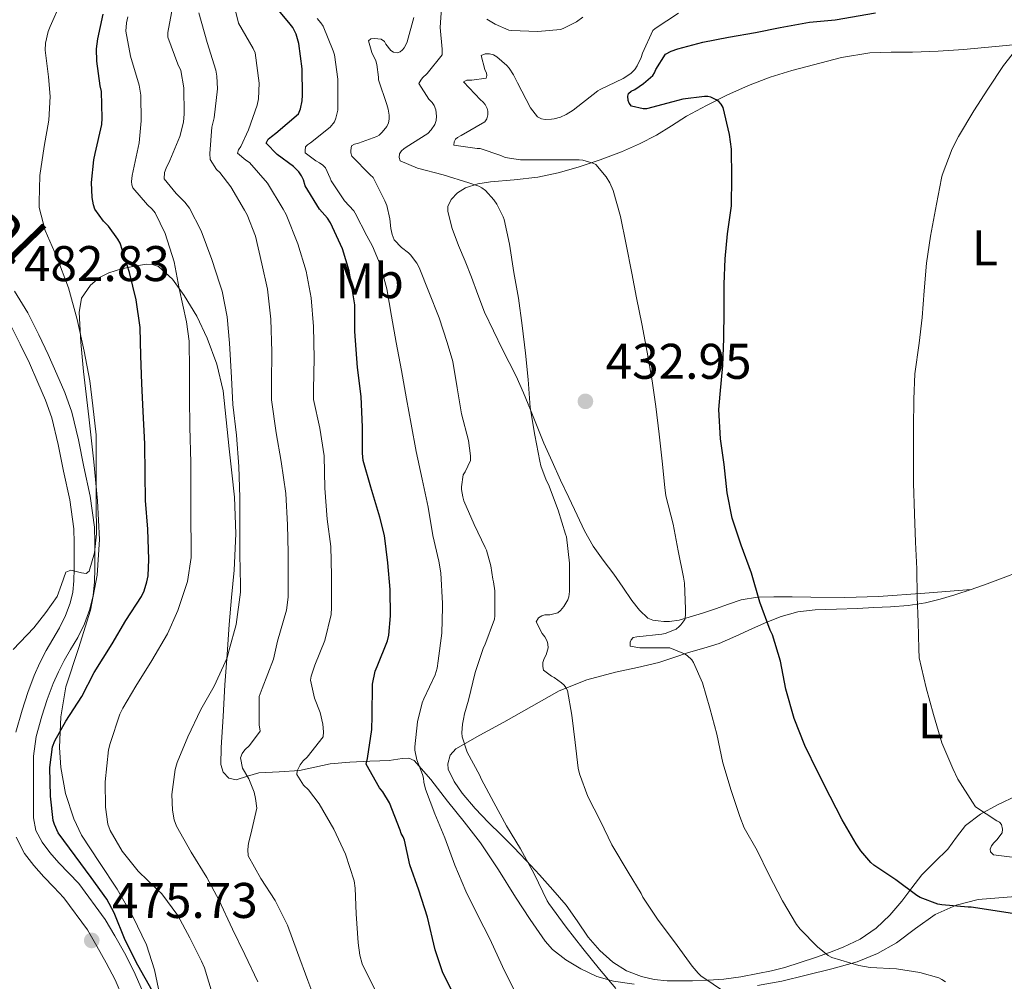
# Model space of a CAD drawing. Units: metres. Extents: x 559872 to 566759, y 4705557 to 4710245.
# Drawn here: x 561929 to 562126, y 4706624 to 4706816 of the extents above; entities that cross this region are included whole.
import ezdxf
from ezdxf.enums import TextEntityAlignment as Align

# ---------------------------------------------------------------- set-up
doc = ezdxf.new("R2010")
doc.units = ezdxf.units.M
doc.header["$MEASUREMENT"] = 0
doc.linetypes.add('DGN Style 3', pattern=[120.21534, 85.8681, -34.34724])
for name, color, linetype, lineweight in [('Nivel 21', 7, 'Continuous', 0), ('Nivel 35', 7, 'Continuous', 0), ('Nivel 36', 7, 'Continuous', 0), ('Nivel 37', 7, 'Continuous', 0), ('Nivel 4', 7, 'Continuous', 0), ('Nivel 41', 7, 'Continuous', 0), ('Nivel 44', 7, 'Continuous', 0), ('Nivel 5', 7, 'Continuous', 0), ('Nivel 57', 7, 'Continuous', 0), ('Nivel 7', 7, 'Continuous', 0)]:
    doc.layers.add(name, color=color, linetype=linetype, lineweight=lineweight)
doc.styles.add('Style-Arial', font='txt')
doc.styles.add('Style-Arial Narrow', font='txt')
doc.styles.add('Style-Helvetica-Narrow-Oblique', font='txt')

# ---------------------------------------------------------------- blocks, each defined once
blk = doc.blocks.new('5PATER')
at = {"layer": 'Nivel 7', "linetype": 'Continuous', "lineweight": 0}
h = blk.add_hatch(color=51, dxfattribs=at)
edge = h.paths.add_edge_path()
edge.add_ellipse((0, 0), major_axis=(-1.1, -1.11), ratio=0.999422, start_angle=0, end_angle=360)

msp = doc.modelspace()

# ---------------------------------------------------------------- linework, layer by layer
at = {"layer": 'Nivel 21', "color": 7, "linetype": 'DGN Style 3', "lineweight": 0}
for points in [[(561936.03, 4706683.51, 477.57), (561937.09, 4706685.85, 477.75), (561938.23, 4706688.13, 477.89), (561939.49, 4706690.27, 478.16), (561940.92, 4706692.68, 478.44), (561942.25, 4706695.44, 478.66), (561943.34, 4706698.33, 478.88), (561944.02, 4706701.07, 479.52), (561944.28, 4706703.85, 480.15), (561944.3, 4706706.44, 480.33), (561944.3, 4706708.85, 480.45), (561944.3, 4706711.67, 480.55), (561944.23, 4706714.73, 480.64), (561943.37, 4706720.91, 480.86), (561942.12, 4706726.79, 481.08), (561941.06, 4706732.18, 481.35), (561939.7, 4706737.75, 481.68), (561938.31, 4706741.66, 481.95), (561936.74, 4706745.31, 482.21), (561934.99, 4706749.23, 482.4), (561933.15, 4706753.15, 482.5), (561930.91, 4706757.56, 482.53), (561928.25, 4706761.93, 482.56)], [(561953.78, 4706622.22, 475.7), (561952.12, 4706626.02, 475.71), (561950.25, 4706629.68, 475.7), (561948.3, 4706633.05, 475.67), (561946.4, 4706636.34, 475.64), (561941.14, 4706643.52, 475.28), (561939.12, 4706645.62, 475.26), (561937.16, 4706647.67, 475.24), (561935.32, 4706649.73, 475.24), (561933.78, 4706651.76, 475.28), (561932.54, 4706654.13, 475.38), (561932.07, 4706656.63, 475.46), (561932.05, 4706659.79, 475.47), (561932.04, 4706663.31, 475.46), (561932.04, 4706666.28, 475.42), (561932.04, 4706668.97, 475.54), (561932.59, 4706672.93, 476.1), (561933.76, 4706677, 476.68), (561934.82, 4706680.31, 477.13), (561936.03, 4706683.51, 477.57)]]:
    msp.add_polyline3d(points, dxfattribs=at)
at = {"layer": 'Nivel 21', "color": 7, "linetype": 'Continuous', "lineweight": 0}
for points in [[(561927.3, 4706755.55, 482.53), (561929.44, 4706751.33, 482.5), (561931.24, 4706747.51, 482.4), (561932.96, 4706743.65, 482.21), (561934.46, 4706740.15, 481.95), (561935.74, 4706736.57, 481.68), (561937.03, 4706731.29, 481.35), (561938.08, 4706725.96, 481.08), (561939.3, 4706720.2, 480.86), (561940.11, 4706714.39, 480.64), (561940.18, 4706711.62, 480.55), (561940.18, 4706708.85, 480.45), (561940.18, 4706706.45, 480.33), (561940.16, 4706704.05, 480.15), (561939.94, 4706701.77, 479.52), (561939.39, 4706699.56, 478.88), (561938.46, 4706697.07, 478.66), (561937.28, 4706694.63, 478.44), (561935.93, 4706692.36, 478.16), (561934.61, 4706690.1, 477.89), (561933.36, 4706687.63, 477.75), (561932.22, 4706685.09, 477.57), (561930.92, 4706681.68, 477.13), (561929.81, 4706678.2, 476.68), (561928.54, 4706673.78, 476.1)], [(561928.6, 4706652.76, 475.38), (561930.29, 4706649.54, 475.28), (561932.13, 4706647.11, 475.24), (561934.12, 4706644.87, 475.24), (561936.14, 4706642.77, 475.26), (561938.16, 4706640.66, 475.28), (561942.83, 4706634.28, 475.64), (561944.72, 4706630.99, 475.67), (561946.62, 4706627.7, 475.7), (561948.39, 4706624.25, 475.71), (561949.95, 4706620.68, 475.7), (561951.23, 4706617.22, 475.69), (561952.25, 4706613.67, 475.76), (561953.14, 4706609.74, 475.99), (561953.64, 4706605.77, 476.24)]]:
    msp.add_polyline3d(points, dxfattribs=at)
at = {"layer": 'Nivel 35', "color": 92, "linetype": 'DGN Style 3', "lineweight": 0}
for points in [[(561957.34, 4706621.21, 472.93), (561956.25, 4706626.29, 472.78), (561954.64, 4706631.25, 472.66), (561951.9, 4706636.96, 472.56), (561948.78, 4706642.42, 472.48), (561945.23, 4706647.74, 472.44), (561941.69, 4706653.17, 472.53), (561940.12, 4706656.43, 472.68), (561938.46, 4706661.5, 473.01), (561937.55, 4706666.69, 473.33), (561937.29, 4706670.73, 473.48), (561937.56, 4706676.84, 473.63), (561938.56, 4706682.85, 473.97), (561941.05, 4706690.5, 475.02), (561943.47, 4706698.18, 476.21), (561944.79, 4706705.18, 477.13), (561945.25, 4706712.25, 477.96), (561944.83, 4706720.03, 478.52), (561944.13, 4706727.8, 478.8), (561943.11, 4706736.82, 479), (561942.08, 4706745.85, 479.12), (561941.53, 4706751.73, 479.33), (561941.17, 4706757.62, 478.93), (561941.66, 4706760.53, 478.2), (561943.44, 4706763.14, 477.35), (561945.29, 4706764.61, 476.76), (561947.14, 4706765.54, 476.12), (561949.68, 4706766.39, 474.42), (561952.24, 4706766.93, 472.34), (561954.62, 4706767.31, 470.69), (561955.86, 4706767.25, 469.99), (561957.02, 4706766.82, 469.56), (561959.84, 4706764.31, 468.92), (561962.18, 4706761.06, 468.31), (561964.7, 4706756.88, 467.47), (561966.78, 4706752.49, 466.69), (561968.73, 4706747.3, 466.2), (561969.95, 4706741.96, 465.91), (561970.58, 4706736.19, 465.54), (561971.2, 4706730.42, 465.2), (561971.71, 4706725.58, 465.27), (561972.21, 4706720.73, 465.36), (561972.5, 4706713.43, 464.7), (561972.16, 4706706.13, 464.02), (561971.66, 4706700.72, 463.79), (561971.17, 4706695.3, 463.65), (561970.75, 4706689.27, 463.69), (561970.33, 4706683.22, 463.75), (561969.94, 4706676.94, 463.42), (561969.58, 4706670.68, 462.48), (561969.52, 4706667.29, 461.62), (561969.97, 4706665.77, 461.14), (561971.09, 4706664.61, 460.72), (561972.58, 4706664.27, 460.39), (561974.85, 4706664.97, 459.94), (561977.12, 4706665.67, 459.44), (561981.18, 4706665.85, 458.38), (561985.2, 4706666.13, 456.98), (561988.32, 4706666.81, 455.62), (561991.37, 4706667.45, 454.26), (561995.31, 4706667.8, 452.56), (561999.25, 4706668.01, 450.85), (562001.27, 4706668.07, 449.07), (562003.17, 4706668.12, 447.14), (562005.74, 4706668.52, 445.97), (562007.06, 4706668.56, 445.58), (562008.11, 4706668.12, 445.36), (562011.48, 4706664.3, 445.13), (562014.78, 4706659.99, 444.88), (562018.16, 4706655.84, 444.36), (562021.42, 4706651.65, 443.86), (562024.96, 4706646.29, 443.7), (562028.4, 4706640.79, 443.52), (562031.33, 4706636.36, 442.56), (562034.33, 4706632.04, 441.54), (562035.79, 4706630.37, 441.38), (562038.46, 4706628.27, 441.28), (562041.45, 4706626.47, 441.03), (562044.63, 4706624.94, 440.55), (562047.95, 4706623.99, 439.96), (562052.1, 4706623.42, 439.14)], [(562076.75, 4706623.13, 433.92), (562081.62, 4706624, 432.83), (562086.48, 4706625.21, 431.78), (562091.58, 4706626.47, 430.98), (562096.68, 4706627.89, 430.26), (562100.74, 4706629.57, 429.12), (562104.54, 4706631.7, 428.02), (562108.35, 4706634.52, 427.61), (562112.22, 4706637.36, 427.2), (562116.42, 4706639.21, 426.42)], [(562116.42, 4706639.21, 426.42), (562120.86, 4706640.36, 425.65), (562128.33, 4706640.94, 424.59)]]:
    msp.add_polyline3d(points, dxfattribs=at)
at = {"layer": 'Nivel 36', "color": 92, "linetype": 'Continuous', "lineweight": 0}
for points in [[(562119.44, 4706702.27, 418.13), (562110.17, 4706701.57, 420.21), (562100.91, 4706700.87, 422.29), (562094.17, 4706700.7, 423.01), (562087.39, 4706700.77, 423.57), (562083.66, 4706700.79, 424.34), (562079.98, 4706700.82, 425.27), (562076.73, 4706700.77, 426.41), (562073.49, 4706700.23, 427.36), (562070.94, 4706699.36, 427.55), (562068.38, 4706698.45, 427.65), (562065.74, 4706697.58, 427.84), (562063.1, 4706696.73, 428.18), (562061.12, 4706696.18, 428.86), (562059.18, 4706695.88, 429.81), (562058.03, 4706695.9, 430.41), (562056.9, 4706696.04, 431.03), (562055.81, 4706696.16, 431.94), (562054.82, 4706696.58, 432.6), (562053.15, 4706698.19, 432.62), (562051.65, 4706700.12, 432.55), (562049.82, 4706702.75, 432.59), (562048.02, 4706705.38, 432.63), (562045.93, 4706708.15, 432.67), (562043.9, 4706710.97, 432.71), (562042.19, 4706713.99, 433.01), (562040.69, 4706717.13, 433.4), (562039.04, 4706720.65, 433.52), (562037.41, 4706724.17, 433.68), (562035.71, 4706727.86, 434.07), (562034.05, 4706731.56, 434.5), (562032.71, 4706734.87, 434.91), (562031.41, 4706738.21, 435.32), (562030, 4706741.59, 435.57), (562028.5, 4706744.93, 435.8), (562027.15, 4706747.62, 436.22), (562025.78, 4706750.28, 436.6), (562023.96, 4706753.97, 436.78), (562022.22, 4706757.73, 436.84), (562020.88, 4706761.23, 436.83), (562019.6, 4706764.74, 436.82), (562018.3, 4706767.89, 436.83), (562016.98, 4706771.03, 436.84), (562015.74, 4706774.41, 436.78), (562014.85, 4706777.83, 436.6), (562014.86, 4706778.83, 436.5), (562015.54, 4706780.26, 436.3), (562016.77, 4706781.54, 436.04), (562018.39, 4706782.59, 435.7), (562020.87, 4706783.39, 435.19), (562023.42, 4706783.78, 434.66), (562028.15, 4706784.15, 433.64), (562032.86, 4706784.66, 432.66), (562036.89, 4706785.56, 431.99), (562040.88, 4706786.68, 431.36), (562045.29, 4706788.15, 430.61), (562049.58, 4706789.78, 429.78), (562053.14, 4706791.34, 428.76), (562056.58, 4706793.11, 427.64), (562059.56, 4706794.98, 426.78), (562062.54, 4706796.87, 425.99), (562066.53, 4706799.04, 425.12), (562070.64, 4706801.09, 424.55), (562074.92, 4706803.01, 424.23), (562079.3, 4706804.68, 423.92), (562083.6, 4706806, 423.56), (562087.95, 4706807.16, 423.2), (562093.54, 4706808.61, 423.03), (562099.17, 4706809.57, 422.85), (562103.44, 4706809.67, 422.21), (562107.73, 4706809.68, 421.57), (562112.83, 4706809.89, 421.18), (562117.94, 4706810.18, 420.84), (562124.29, 4706810.78, 420.45), (562130.64, 4706811.38, 420.07)], [(562128.61, 4706661.14, 417.65), (562124.72, 4706659.24, 418.68), (562121.34, 4706657.41, 419.82), (562118.33, 4706655.14, 421), (562116.54, 4706652.78, 421.94), (562114.81, 4706650.37, 422.88), (562112.18, 4706647.86, 423.91), (562109.58, 4706645.28, 424.77), (562107.58, 4706642.67, 425.43), (562105.6, 4706640.02, 426.04), (562103.17, 4706637.22, 426.68), (562100.44, 4706634.63, 427.32), (562097.26, 4706632.41, 428.24), (562093.88, 4706630.79, 429.12), (562091.14, 4706629.76, 429.82), (562088.32, 4706628.76, 430.52), (562085.28, 4706627.73, 431.24), (562082.2, 4706626.74, 431.94), (562079.54, 4706626.07, 432.51), (562076.84, 4706625.54, 433.06), (562073.43, 4706624.9, 433.74), (562070.01, 4706624.42, 434.39), (562066.9, 4706624.21, 434.97), (562063.77, 4706624.1, 435.52), (562061.24, 4706624.06, 435.93), (562058.7, 4706624.09, 436.32), (562056.12, 4706624.36, 436.68), (562053.55, 4706624.97, 437.03), (562050.58, 4706626.09, 437.42), (562047.87, 4706627.8, 437.77), (562045.21, 4706630.17, 438.14), (562042.91, 4706632.84, 438.47), (562040.74, 4706636.07, 438.81), (562038.49, 4706639.22, 439.12), (562035.85, 4706642.27, 439.44), (562033.17, 4706645.27, 439.74), (562030.6, 4706648.06, 440.03), (562028.01, 4706650.82, 440.32), (562025.51, 4706653.27, 440.59), (562022.97, 4706655.69, 440.83), (562020.3, 4706658.53, 441.01), (562017.74, 4706661.56, 441.08), (562016.1, 4706663.92, 441.02), (562014.96, 4706666.39, 440.86), (562014.84, 4706667.46, 440.77), (562015.33, 4706669.18, 440.58), (562016.48, 4706670.45, 440.34), (562021.25, 4706673.16, 439.3), (562026.03, 4706675.8, 438.12), (562031.57, 4706678.93, 436.7), (562037.12, 4706682.04, 435.31), (562042.64, 4706684.26, 434.09), (562048.4, 4706685.78, 432.87), (562052.77, 4706686.7, 431.96), (562057.05, 4706687.69, 431.07), (562060.03, 4706688.68, 430.44), (562062.96, 4706689.69, 429.83), (562066.03, 4706690.55, 429.21), (562069.1, 4706691.51, 428.58), (562072.43, 4706692.94, 427.88), (562075.76, 4706694.47, 427.28), (562078.6, 4706695.73, 426.29), (562081.47, 4706696.92, 425.32), (562084.82, 4706697.85, 424.4), (562088.3, 4706698.23, 423.59), (562092.52, 4706698.37, 422.81), (562096.72, 4706698.52, 422.02), (562100.02, 4706698.66, 421.27), (562103.33, 4706698.82, 420.52), (562106.83, 4706699.1, 419.7), (562110.34, 4706699.64, 419.01), (562113.27, 4706700.33, 418.7), (562116.18, 4706701.2, 418.48), (562119.44, 4706702.27, 418.13), (562122.67, 4706703.4, 417.78), (562125.81, 4706704.61, 417.73), (562128.94, 4706705.83, 417.73)]]:
    msp.add_polyline3d(points, dxfattribs=at)
at = {"layer": 'Nivel 4', "color": 30, "linetype": 'Continuous', "lineweight": 30, "flags": 128}
for points, elevation in [([(562016.43, 4706620.61), (562013.79, 4706625.89), (562012.33, 4706630.29), (562010.83, 4706636.82), (562009.07, 4706642.17), (562007.29, 4706647.25), (562006.22, 4706652.18), (562005.97, 4706652.85), (562005.57, 4706653.54), (562005.33, 4706654.17), (562003.21, 4706659.64), (562001.89, 4706661.86), (562001.21, 4706662.63), (561998.54, 4706667.35), (561998.81, 4706668.53), (561999.69, 4706674.34), (561999.74, 4706676.95), (561999.79, 4706683.35), (562000.35, 4706685.94), (562000.77, 4706686.9), (562002.81, 4706692.04), (562003.07, 4706693.14), (562003.41, 4706697.01), (562003.33, 4706702.29), (562002.86, 4706707.61), (562002.22, 4706713.06), (562001.31, 4706716.77), (561999.5, 4706722.77), (561997.94, 4706728.05), (561997.81, 4706729.51), (561997.81, 4706734.76), (561997.55, 4706740.85), (561996.83, 4706746.65), (561996.3, 4706753.86), (561996.26, 4706759.19), (561995.17, 4706765.94), (561993.81, 4706770.36), (561991.39, 4706775.59), (561990.83, 4706776.47), (561989.23, 4706778.29), (561986.35, 4706782.98), (561986.03, 4706784.17), (561985.65, 4706784.98), (561985.06, 4706785.75), (561984, 4706786.81), (561980.74, 4706789.22), (561978.58, 4706791.49), (561978.99, 4706792.28), (561979.62, 4706792.85), (561980.5, 4706793.48), (561985.04, 4706797.37), (561985.42, 4706798.34), (561985.76, 4706799.96), (561985.84, 4706801.11), (561985.78, 4706806.36), (561985.09, 4706811.41), (561984.59, 4706813.25), (561983.9, 4706814.57), (561983.33, 4706815.3), (561980.08, 4706819.22)], 450), ([(561955.84, 4706622.02), (561952.92, 4706627.21), (561950.38, 4706632.23), (561948.22, 4706637.7), (561946.73, 4706640.42), (561943.61, 4706644.73), (561940.43, 4706649.09), (561937.01, 4706653.67), (561936.24, 4706655.3), (561936.03, 4706656.13), (561935.47, 4706661), (561935.36, 4706666.74), (561935.85, 4706670.84), (561936.32, 4706672.02), (561938.51, 4706675.96), (561941.73, 4706680.93), (561944.22, 4706685.7), (561947.79, 4706691.4), (561950.53, 4706696.1), (561953.65, 4706700.92), (561954.16, 4706702.02), (561954.74, 4706703.81), (561954.96, 4706705), (561955.12, 4706708.25), (561954.91, 4706714.37), (561954.43, 4706720.1), (561954.37, 4706725.43), (561954.29, 4706731.37), (561954, 4706737.86), (561953.7, 4706743.48), (561953.52, 4706749), (561953.36, 4706754.65), (561952.59, 4706760.18), (561951.25, 4706765.67), (561949.36, 4706771.48), (561948.91, 4706772.33), (561947.06, 4706774.93), (561946.08, 4706775.91), (561944.35, 4706778.31), (561944.06, 4706779.14), (561943.79, 4706780.66), (561943.68, 4706783.64), (561944.1, 4706788.18), (561944.42, 4706789.41), (561945.7, 4706795.21), (561945.81, 4706796.49), (561945.66, 4706801.83), (561945.39, 4706802.92), (561944.7, 4706807.89), (561944.67, 4706810.37), (561944.9, 4706812.37), (561946, 4706817.25)], 475), ([(562075.52, 4706705.54), (562073.47, 4706711.16), (562071.69, 4706716.55), (562070.67, 4706721.62), (562070.09, 4706727.25), (562069.32, 4706732.4), (562069.05, 4706738.28), (562069.31, 4706741.33), (562069.8, 4706747.03), (562070.04, 4706752.48), (562070.09, 4706757.96), (562070.11, 4706763.28), (562070.3, 4706768.34), (562070.76, 4706773.36), (562071.52, 4706778.95), (562071.61, 4706784.69), (562071.55, 4706790.28), (562071.15, 4706793.24), (562069.89, 4706798.61), (562069.5, 4706799.28), (562069.01, 4706799.8), (562068.51, 4706800.15), (562067.41, 4706800.68), (562066.85, 4706800.82), (562066.13, 4706800.82), (562061.84, 4706800.26), (562059.85, 4706799.73), (562054.59, 4706798.36), (562053.89, 4706798.36), (562051.6, 4706798.85), (562051.12, 4706799.48), (562050.91, 4706800.02), (562050.85, 4706800.88), (562050.97, 4706801.41), (562051.47, 4706801.88), (562052.22, 4706802.24), (562053.97, 4706803.4), (562055.82, 4706805.04), (562056.17, 4706805.57), (562056.43, 4706806.2), (562058.38, 4706809.3), (562059.49, 4706809.84), (562060.85, 4706810.31), (562065.81, 4706811.68), (562070.97, 4706812.66), (562076.35, 4706813.57), (562081.29, 4706814.58), (562087.12, 4706815.67), (562092.27, 4706816.15), (562100.3, 4706817.55)], 425), ([(562130.23, 4706637.14), (562125.11, 4706637.91), (562119.42, 4706638.82), (562118.84, 4706638.83), (562113.58, 4706639.25), (562112.79, 4706639.43), (562109.26, 4706640.74), (562108.59, 4706641.15), (562104.41, 4706644.26), (562100, 4706647.2), (562099.42, 4706647.7), (562097.39, 4706650.04), (562096.46, 4706651.43), (562093.66, 4706656.26), (562091.26, 4706660.93), (562088.78, 4706665.78), (562086.19, 4706671.11), (562084.08, 4706676.52), (562082.43, 4706682.37), (562081.36, 4706687.99), (562079.76, 4706693.22), (562079.31, 4706694.13), (562077.2, 4706699.78), (562075.52, 4706705.54)], 425)]:
    msp.add_lwpolyline(points, dxfattribs=dict(at, elevation=elevation))
at = {"layer": 'Nivel 5', "color": 30, "linetype": 'Continuous', "lineweight": 0, "flags": 128}
for points, elevation in [([(561973.06, 4706790.17), (561973.47, 4706790.82), (561975.04, 4706794.18), (561976.74, 4706799.06), (561977.01, 4706800.37), (561977.18, 4706803.48), (561976.38, 4706809.53), (561975.95, 4706810.39), (561973.06, 4706815.49), (561971.62, 4706821.25)], 455), ([(561944.62, 4706719.58), (561944.61, 4706725.78), (561944.61, 4706729.02), (561944.61, 4706732.26), (561944.61, 4706733.22), (561943.94, 4706739.01), (561943.31, 4706744.02), (561942.19, 4706749.89), (561940.83, 4706756.25), (561939.09, 4706762.57), (561936.74, 4706768.71), (561934.38, 4706774.02), (561933.2, 4706778.65), (561933.18, 4706779.67), (561933.33, 4706785.05), (561934.18, 4706790.81), (561935.15, 4706796.09), (561935.41, 4706800.81), (561935.1, 4706804.74), (561934.42, 4706810.04), (561934.45, 4706811.48), (561934.99, 4706813.81), (561935.41, 4706814.79), (561937.62, 4706819.7)], 480), ([(561973.3, 4706720.65), (561973.09, 4706726.87), (561972.61, 4706733.13), (561971.92, 4706739.29), (561971.66, 4706744.68), (561971.22, 4706751.51), (561970.74, 4706756.77), (561969.76, 4706761.93), (561969.3, 4706763.29), (561967.74, 4706768.26), (561965.55, 4706773.94), (561963.26, 4706778.49), (561962.32, 4706779.7), (561960.56, 4706781.4), (561958.19, 4706784.39), (561958.27, 4706785.61), (561958.58, 4706786.5), (561959.31, 4706787.99), (561961.33, 4706792.84), (561962.06, 4706795.67), (561962.21, 4706797.37), (561962.14, 4706802.55), (561961.52, 4706806.01), (561960.91, 4706807.27), (561958.91, 4706812.69), (561958.91, 4706813.57), (561959.84, 4706818.63)], 465), ([(562038.46, 4706682.73), (562038.09, 4706683.17), (562037.6, 4706683.64), (562036.14, 4706684.68), (562035.61, 4706684.95), (562033.98, 4706686.15), (562033.84, 4706686.87), (562033.84, 4706687.69), (562034.09, 4706688.53), (562034.51, 4706689.22), (562034.91, 4706690.63), (562034.84, 4706691.38), (562034.7, 4706691.94), (562034.22, 4706692.82), (562033.72, 4706693.49), (562032.52, 4706695.85), (562032.96, 4706696.6), (562033.64, 4706697.05), (562034.25, 4706697.21), (562035.23, 4706697.22), (562036.86, 4706697.61), (562037.39, 4706698.1), (562038.04, 4706698.9), (562038.84, 4706700.23), (562039.07, 4706700.84), (562039.16, 4706701.92), (562039.16, 4706707.54), (562038.6, 4706712.79), (562038.41, 4706713.32), (562036.91, 4706718.17), (562034.99, 4706723.29), (562034.52, 4706724.13), (562033.48, 4706726.97), (562033.26, 4706727.93), (562032.25, 4706733.14), (562031.31, 4706738.63), (562030.89, 4706744.26), (562030.38, 4706749.54), (562029.74, 4706755.05), (562028.99, 4706760.53), (562028.03, 4706765.65), (562027.16, 4706771.27), (562026.12, 4706776.26), (562025.95, 4706776.76), (562024.67, 4706779.3), (562024.06, 4706780.18), (562022.41, 4706782.01), (562021.68, 4706782.55), (562021.04, 4706782.87), (562019.07, 4706783.56), (562013.95, 4706785.17), (562008.83, 4706786.47), (562005.34, 4706787.97), (562005.13, 4706788.65), (562005.23, 4706789.35), (562005.61, 4706789.97), (562006.09, 4706790.37), (562006.56, 4706790.66), (562010.89, 4706793.43), (562011.52, 4706794.12), (562012.24, 4706795.19), (562012.53, 4706796.01), (562012.57, 4706796.9), (562012.46, 4706798.18), (562012.14, 4706799), (562011.73, 4706799.59), (562011.09, 4706800.29), (562009.1, 4706803.38), (562009.47, 4706804.1), (562009.82, 4706804.52), (562010.77, 4706805.38), (562013.73, 4706809.14), (562013.76, 4706810.25), (562013.34, 4706814.61), (562013.57, 4706818.52)], 435), ([(561949.31, 4706677.4), (561949.93, 4706678.55), (561952.53, 4706683), (561955.73, 4706688.13), (561958.83, 4706693.41), (561960.94, 4706698.07), (561962.82, 4706703.91), (561963.6, 4706708.65), (561963.58, 4706710.87), (561963.54, 4706716.42), (561963.54, 4706721.81), (561963.54, 4706727.69), (561963.33, 4706734.74), (561963.25, 4706740.57), (561963.25, 4706746.17), (561963.2, 4706751.94), (561962.66, 4706755.75), (561961.18, 4706762.44), (561960.18, 4706767.8), (561958.4, 4706773.43), (561956.4, 4706777.59), (561955.81, 4706778.31), (561954.82, 4706779.19), (561951.92, 4706782.55), (561951.7, 4706783.16), (561951.66, 4706783.83), (561951.82, 4706785.03), (561953.22, 4706791.56), (561953.58, 4706795.94), (561953.52, 4706801.11), (561953.22, 4706803.06), (561951.47, 4706808.9), (561950.5, 4706813.85), (561950.64, 4706815.56), (561950.9, 4706816.76)], 470), ([(561976.14, 4706661.81), (561975.09, 4706664.44), (561973.84, 4706666.55), (561973.41, 4706668.65), (561973.74, 4706669.49), (561974.27, 4706670.25), (561975.25, 4706671.13), (561977.34, 4706673.97), (561977.15, 4706675.21), (561977.15, 4706680.89), (561977.76, 4706682.5), (561980, 4706688.39), (561980.85, 4706691.96), (561982.61, 4706698.18), (561982.93, 4706700.76), (561982.93, 4706702.73), (561982.93, 4706709.69), (561982.8, 4706715.24), (561982.51, 4706721.46), (561981.57, 4706727.88), (561980.58, 4706733.59), (561979.6, 4706740.21), (561979.6, 4706741.57), (561979.65, 4706743.65), (561979.7, 4706749.78), (561979.5, 4706756.34), (561978.8, 4706762.31), (561977.73, 4706767.38), (561976.43, 4706772.92), (561974.74, 4706777.19), (561974.21, 4706778.1), (561971.49, 4706782.74), (561969.3, 4706785.61), (561968.67, 4706786.23), (561967.36, 4706788.2), (561967.31, 4706789.41), (561967.74, 4706794.66), (561968.18, 4706796.55), (561968.85, 4706802.33), (561968.72, 4706804.9), (561968.51, 4706806.07), (561966.75, 4706811.61), (561965.12, 4706817.53)], 460), ([(562028.49, 4706621.4), (562025.82, 4706626.97), (562023.24, 4706632.45), (562020.83, 4706637.14), (562018.47, 4706641.97), (562016.28, 4706647.17), (562014.25, 4706652.63), (562012.3, 4706657.45), (562010.4, 4706662.41), (562010.06, 4706663.81), (562009.98, 4706664.57), (562009.8, 4706665.3), (562008.67, 4706668.28), (562008.28, 4706670.15), (562008.28, 4706670.85), (562008.83, 4706675.86), (562009.76, 4706679.65), (562010.08, 4706680.47), (562012.32, 4706685.22), (562012.73, 4706686.55), (562012.96, 4706688.05), (562013.68, 4706693.54), (562013.82, 4706698.74), (562013.82, 4706699.48), (562013.48, 4706705.64), (562013.05, 4706707.93), (562011.88, 4706713.05), (562010.96, 4706718.74), (562009.76, 4706724.36), (562008.57, 4706729.85), (562007.53, 4706735.33), (562006.6, 4706740.39), (562005.6, 4706746.04), (562004.57, 4706751.64), (562003.64, 4706756.9), (562002.65, 4706762.39), (562001.34, 4706767.22), (561999.82, 4706770.92), (561998.67, 4706772.97), (561996.36, 4706777.51), (561996.06, 4706777.94), (561994.24, 4706779.96), (561991.55, 4706783.93), (561991.37, 4706784.5), (561990.43, 4706786.53), (561989.87, 4706787.09), (561989.2, 4706787.57), (561988.48, 4706787.96), (561986.35, 4706789.53), (561986.33, 4706790.05), (561986.44, 4706790.74), (561986.84, 4706791.17), (561987.42, 4706791.56), (561991.34, 4706794.69), (561992.24, 4706795.73), (561992.51, 4706796.45), (561992.86, 4706798.05), (561992.88, 4706798.93), (561992.88, 4706804.26), (561992.19, 4706809.17), (561991.93, 4706809.97), (561989.98, 4706814.87), (561989.5, 4706815.56), (561988.75, 4706816.37)], 445), ([(562048.44, 4706622.55), (562045.18, 4706626.39), (562041.85, 4706630.52), (562038.49, 4706634.82), (562035.05, 4706639.51), (562034.73, 4706640.09), (562032.12, 4706645.45), (562029.4, 4706650.47), (562026.59, 4706655.09), (562024.06, 4706659.72), (562021.5, 4706664.42), (562021.24, 4706665.09), (562018.76, 4706669.8), (562017.72, 4706672.84), (562017.68, 4706673.62), (562017.79, 4706675.4), (562017.98, 4706676.39), (562018.17, 4706677.46), (562019.02, 4706680.18), (562020.35, 4706685.72), (562022, 4706690.68), (562022.24, 4706691.13), (562024.17, 4706696.37), (562024.24, 4706697), (562024.28, 4706702.04), (562024.01, 4706703.81), (562023.87, 4706704.33), (562023.48, 4706707.01), (562022.6, 4706710.12), (562022.36, 4706710.68), (562020.16, 4706715.25), (562018.08, 4706720.04), (562017.85, 4706720.82), (562017.63, 4706722.25), (562017.61, 4706722.79), (562017.95, 4706725.19), (562018.36, 4706725.8), (562019.37, 4706728.1), (562019.37, 4706729.03), (562018.97, 4706732.04), (562017.63, 4706737.38), (562016.73, 4706742.57), (562015.87, 4706747.88), (562014.72, 4706751.67), (562013.15, 4706756.57), (562011.04, 4706761.8), (562009.16, 4706766.66), (562008.7, 4706767.48), (562007.4, 4706769.16), (562007.02, 4706769.54), (562005.63, 4706770.61), (562004.12, 4706772.17), (562003.72, 4706773.24), (562003.47, 4706774.45), (562003.31, 4706776.34), (562002.65, 4706779.05), (562002.27, 4706779.94), (561999.92, 4706784.6), (561999.37, 4706785.13), (561995.69, 4706788.87), (561995.48, 4706789.54), (561995.48, 4706790.05), (561995.63, 4706790.97), (561996.19, 4706791.27), (561997.02, 4706791.46), (562000.7, 4706792.81), (562001.13, 4706793.11), (562001.74, 4706793.67), (562002.67, 4706794.79), (562003.04, 4706795.53), (562003.13, 4706796.28), (562003.13, 4706797.09), (562002.97, 4706798.31), (562002.7, 4706799.21), (562001.02, 4706804.15), (562001.02, 4706804.69), (562000.69, 4706807.24), (562000.48, 4706807.91), (561999.69, 4706809.59), (561999.02, 4706811.94), (561999.45, 4706812.37), (562000.22, 4706812.42), (562001.53, 4706812.29), (562002.19, 4706811.83), (562002.51, 4706811.27), (562003.47, 4706809.99), (562004.03, 4706809.64), (562004.73, 4706809.53), (562005.37, 4706809.72), (562005.82, 4706810.12), (562006.17, 4706810.55), (562006.54, 4706811.25), (562006.72, 4706811.77), (562008.08, 4706816.58)], 440), ([(562022.67, 4706816.29), (562024.35, 4706815.29), (562027.05, 4706814.1), (562027.55, 4706814.02), (562032.86, 4706813.8), (562037.37, 4706814.2), (562037.9, 4706814.37), (562040.59, 4706815.75), (562041.82, 4706816.64)], 435), ([(562028.78, 4706803.56), (562031.41, 4706798.52), (562032.78, 4706796.76), (562033.6, 4706796.37), (562034.3, 4706796.23), (562035.6, 4706796.26), (562036.13, 4706796.34), (562037.37, 4706796.69), (562038.48, 4706797.19), (562039.92, 4706798.08), (562040.85, 4706798.84), (562044.81, 4706801.96), (562045.29, 4706802.2), (562049.93, 4706804.4), (562051.41, 4706805.4), (562052.22, 4706806.23), (562052.72, 4706806.96), (562053.49, 4706808.6), (562053.76, 4706809.46), (562055.85, 4706813.99), (562056.29, 4706814.37), (562060.96, 4706817.46)], 430), ([(562128.73, 4706648.69), (562123.88, 4706649.28), (562123.31, 4706649.86), (562123.26, 4706650.37), (562123.5, 4706651.04), (562123.96, 4706651.65), (562124.57, 4706652.24), (562125.66, 4706653.65), (562125.71, 4706654.37), (562125.53, 4706655.33), (562125.08, 4706655.79), (562124.59, 4706656.08), (562120.32, 4706658.87), (562119.69, 4706659.81), (562116.78, 4706664.39), (562115.79, 4706666.53), (562113.6, 4706671.65), (562111.92, 4706677.33), (562110.48, 4706682.63), (562109.07, 4706688.61), (562109, 4706690.43), (562108.83, 4706695.78), (562108.68, 4706700.79), (562108.59, 4706706.45), (562108.35, 4706711.78), (562108.09, 4706717.38), (562107.9, 4706723.57), (562107.9, 4706729.3), (562107.9, 4706734.61), (562107.96, 4706740.31), (562108.17, 4706745.39), (562109.02, 4706751.55), (562109.64, 4706756.64), (562110.04, 4706762), (562110.54, 4706767.49), (562111.32, 4706772.9), (562112.51, 4706779.28), (562113.5, 4706784.5), (562113.68, 4706785.12), (562115.63, 4706790.35), (562116.91, 4706792.8), (562119.98, 4706797.95), (562122.75, 4706802.27), (562125.89, 4706806.98), (562129.39, 4706811.39)], 420), ([(562114.33, 4706623.91), (562113.61, 4706624.37), (562112.95, 4706624.66), (562109.18, 4706625.75), (562104.51, 4706626.48), (562099.29, 4706626.72), (562096.97, 4706627.16), (562091.61, 4706628.72), (562090.87, 4706629.16), (562088.71, 4706630.85), (562085.24, 4706634.4), (562084.55, 4706635.33), (562081.75, 4706640.08), (562079.02, 4706645.36), (562076.65, 4706650.13), (562074.11, 4706654.68), (562073.2, 4706656.93), (562071.48, 4706662.13), (562069.84, 4706667.67), (562068.59, 4706673.4), (562067.23, 4706678.55), (562065.74, 4706683.64), (562063.96, 4706687.73), (562063.61, 4706688.21), (562062.68, 4706689.11), (562062.19, 4706689.4), (562059.24, 4706690.64), (562058.72, 4706690.66), (562053.26, 4706690.66), (562051.29, 4706690.95), (562051.29, 4706691.75), (562051.48, 4706692.26), (562051.93, 4706692.72), (562052.62, 4706692.8), (562057.64, 4706693.33), (562058.32, 4706693.51), (562060.48, 4706694.39), (562061.1, 4706694.88), (562061.45, 4706695.25), (562062.22, 4706696.32), (562062.36, 4706697.17), (562062.36, 4706698.45), (562062.17, 4706703.54), (562061.96, 4706704.77), (562060.92, 4706709.99), (562059.87, 4706715.36), (562058.41, 4706721), (562058.2, 4706722.64), (562057.69, 4706727.94), (562057.1, 4706733.36), (562056.41, 4706738.84), (562055.68, 4706744), (562054.7, 4706749.75), (562053.63, 4706755.35), (562052.59, 4706760.56), (562051.61, 4706765.51), (562050.51, 4706771.25), (562049.4, 4706776.85), (562047.9, 4706782), (562047.21, 4706783.57), (562046.51, 4706784.76), (562044.46, 4706787.25), (562043.82, 4706787.52), (562041.85, 4706788.08), (562041.08, 4706788.18), (562040.33, 4706788.18), (562034.72, 4706788.18), (562029.4, 4706788.18), (562026.32, 4706788.6), (562025.45, 4706789.05), (562021.31, 4706790.44), (562020.73, 4706790.44), (562016.08, 4706791.08), (562016.11, 4706791.75), (562016.38, 4706792.28), (562016.81, 4706792.65), (562017.55, 4706793), (562022.25, 4706795.77), (562022.65, 4706796.34), (562022.86, 4706797.14), (562022.85, 4706797.86), (562022.75, 4706798.39), (562022.35, 4706799.22), (562021.85, 4706799.78), (562021.37, 4706800.15), (562017.98, 4706803.77), (562018.69, 4706804.1), (562019.66, 4706804.09), (562022.56, 4706804.49), (562022.69, 4706804.98), (562022.59, 4706805.48), (562022.25, 4706806.2), (562021.52, 4706809.03), (562022.32, 4706809.37), (562023.21, 4706809.37), (562024.01, 4706809.11), (562024.64, 4706808.71), (562026.64, 4706806.98), (562027.1, 4706806.45), (562027.97, 4706805.17), (562028.78, 4706803.56)], 430), ([(562000.32, 4706622.2), (561997.74, 4706627.45), (561997.26, 4706629.21), (561996.92, 4706631.69), (561996.54, 4706637.48), (561996.36, 4706642.61), (561996.12, 4706644.04), (561994.4, 4706649.4), (561992.11, 4706654.41), (561989.18, 4706659.45), (561987.01, 4706662.28), (561986, 4706663.21), (561984.7, 4706665.32), (561984.78, 4706666.04), (561985.34, 4706667.22), (561985.97, 4706668.05), (561986.75, 4706668.81), (561989.93, 4706672.85), (561990, 4706673.86), (561989.9, 4706675.37), (561989.33, 4706677.7), (561988.19, 4706680.6), (561987.44, 4706684.17), (561987.55, 4706684.98), (561988.27, 4706687.17), (561990.27, 4706692.12), (561991.58, 4706697.32), (561991.65, 4706698.66), (561991.65, 4706705.09), (561991.52, 4706710.89), (561990.78, 4706716.37), (561990.29, 4706722.55), (561990.16, 4706728.97), (561989.26, 4706734.52), (561988.05, 4706740.28), (561988.03, 4706742.26), (561988.16, 4706748.53), (561988.03, 4706754.82), (561987.54, 4706760.57), (561986.54, 4706765.88), (561984.88, 4706771.4), (561982.53, 4706777.22), (561981.94, 4706778.28), (561978.83, 4706783.49), (561975.23, 4706787.65), (561974.51, 4706788.1), (561972.85, 4706789.46), (561973.06, 4706790.17)], 455), ([(561976.89, 4706623.88), (561974.33, 4706629.35), (561971.85, 4706634.42), (561969.13, 4706640.25), (561966.73, 4706644.71), (561963.6, 4706649.81), (561960.62, 4706654.97), (561960.19, 4706656.23), (561959.82, 4706658.18), (561959.74, 4706661.35), (561960.37, 4706666.33), (561960.77, 4706667.73), (561962.89, 4706672.82), (561965.53, 4706678.33), (561968.17, 4706682.98), (561970.75, 4706688.66), (561971.2, 4706690.2), (561972.59, 4706695.27), (561973.42, 4706701.73), (561973.42, 4706703.14), (561973.33, 4706709.25), (561973.31, 4706714.85), (561973.3, 4706720.65)], 465), ([(561928.01, 4706690.29), (561932.11, 4706694.66), (561934.56, 4706697.69), (561936.78, 4706700.87), (561937.7, 4706703.31), (561938.53, 4706705.77), (561939.5, 4706706.13), (561941.67, 4706705.59), (561942.62, 4706705.51), (561943.2, 4706705.97), (561944.27, 4706709.64), (561944.64, 4706713.38), (561944.62, 4706719.58)], 480), ([(562070.38, 4706621.75), (562065.39, 4706625.11), (562064.87, 4706625.59), (562063.67, 4706627.03), (562060.15, 4706631.88), (562056.87, 4706636.18), (562053.85, 4706640.79), (562053.5, 4706641.51), (562050.89, 4706645.8), (562047.64, 4706651.24), (562045.4, 4706655.97), (562042.81, 4706660.9), (562041.15, 4706665.45), (562040.91, 4706666.55), (562040.32, 4706671.7), (562039.66, 4706677.16), (562038.78, 4706682.09), (562038.46, 4706682.73)], 435), ([(561967.96, 4706620.95), (561966.27, 4706626.69), (561965.63, 4706628.04), (561963.32, 4706632.65), (561960.94, 4706637.14), (561957.74, 4706641.45), (561956.88, 4706642.26), (561952.99, 4706646.02), (561949.77, 4706650.02), (561947.36, 4706654.1), (561946.94, 4706655.37), (561946.46, 4706658.76), (561946.41, 4706663.86), (561947.05, 4706670.26), (561947.36, 4706671.51), (561949.31, 4706677.4)], 470), ([(561988.86, 4706618.79), (561986.91, 4706624.15), (561984.83, 4706629.73), (561982.86, 4706635.19), (561980.35, 4706640.13), (561977.47, 4706644.5), (561974.97, 4706649.05), (561974.91, 4706650.31), (561975.02, 4706651.56), (561975.49, 4706653.37), (561976.67, 4706658.61), (561976.46, 4706660.55), (561976.14, 4706661.81)], 460)]:
    msp.add_lwpolyline(points, dxfattribs=dict(at, elevation=elevation))
at = {"layer": 'Nivel 57', "color": 92, "linetype": 'DGN Style 3', "lineweight": 0}
for points in [[(562052.1, 4706623.42, 439.14), (562047.95, 4706623.99, 439.96), (562044.63, 4706624.94, 440.55), (562041.45, 4706626.47, 441.03), (562038.46, 4706628.27, 441.28), (562035.79, 4706630.37, 441.38), (562034.33, 4706632.04, 441.54), (562031.33, 4706636.36, 442.56), (562028.4, 4706640.79, 443.52), (562024.96, 4706646.29, 443.7), (562021.42, 4706651.65, 443.86), (562018.16, 4706655.84, 444.36), (562014.78, 4706659.99, 444.88), (562011.48, 4706664.3, 445.13), (562008.11, 4706668.12, 445.36), (562007.06, 4706668.56, 445.58), (562005.74, 4706668.52, 445.97), (562003.17, 4706668.12, 447.14), (562001.27, 4706668.07, 449.07), (561999.25, 4706668.01, 450.85), (561995.31, 4706667.8, 452.56), (561991.37, 4706667.45, 454.26), (561988.32, 4706666.81, 455.62), (561985.2, 4706666.13, 456.98), (561981.18, 4706665.85, 458.38), (561977.12, 4706665.67, 459.44), (561974.85, 4706664.97, 459.94), (561972.58, 4706664.27, 460.39), (561971.09, 4706664.61, 460.72), (561969.97, 4706665.77, 461.14), (561969.52, 4706667.29, 461.62), (561969.58, 4706670.68, 462.48), (561969.94, 4706676.94, 463.42), (561970.33, 4706683.22, 463.75), (561970.75, 4706689.27, 463.69), (561971.17, 4706695.3, 463.65), (561971.66, 4706700.72, 463.79), (561972.16, 4706706.13, 464.02), (561972.5, 4706713.43, 464.7), (561972.21, 4706720.73, 465.36), (561971.71, 4706725.58, 465.27), (561971.2, 4706730.42, 465.2), (561970.58, 4706736.19, 465.54), (561969.95, 4706741.96, 465.91), (561968.73, 4706747.3, 466.2), (561966.78, 4706752.49, 466.69), (561964.7, 4706756.88, 467.47), (561962.18, 4706761.06, 468.31), (561959.84, 4706764.31, 468.92), (561957.02, 4706766.82, 469.56), (561955.86, 4706767.25, 469.99), (561954.62, 4706767.31, 470.69), (561952.24, 4706766.93, 472.34), (561949.68, 4706766.39, 474.42), (561947.14, 4706765.54, 476.12), (561945.29, 4706764.61, 476.76), (561943.44, 4706763.14, 477.35), (561941.66, 4706760.53, 478.2), (561941.17, 4706757.62, 478.93), (561941.53, 4706751.73, 479.33), (561942.08, 4706745.85, 479.12), (561943.11, 4706736.82, 479), (561944.13, 4706727.8, 478.8), (561944.83, 4706720.03, 478.52), (561945.25, 4706712.25, 477.96), (561944.79, 4706705.18, 477.13), (561943.47, 4706698.18, 476.21), (561941.05, 4706690.5, 475.02), (561938.56, 4706682.85, 473.97), (561937.56, 4706676.84, 473.63), (561937.29, 4706670.73, 473.48), (561937.55, 4706666.69, 473.33), (561938.46, 4706661.5, 473.01), (561940.12, 4706656.43, 472.68), (561941.69, 4706653.17, 472.53), (561945.23, 4706647.74, 472.44), (561948.78, 4706642.42, 472.48), (561951.9, 4706636.96, 472.56), (561954.64, 4706631.25, 472.66), (561956.25, 4706626.29, 472.78), (561957.34, 4706621.21, 472.93)], [(562128.33, 4706640.94, 424.59), (562120.86, 4706640.36, 425.65), (562116.42, 4706639.21, 426.42), (562112.22, 4706637.36, 427.2), (562108.35, 4706634.52, 427.61), (562104.54, 4706631.7, 428.02), (562100.74, 4706629.57, 429.12), (562096.68, 4706627.89, 430.26), (562091.58, 4706626.47, 430.98), (562086.48, 4706625.21, 431.78), (562081.62, 4706624, 432.83), (562076.75, 4706623.13, 433.92)]]:
    msp.add_polyline3d(points, dxfattribs=at)

# ---------------------------------------------------------------- block references
at = {"layer": 'Nivel 7', "color": 51, "linetype": 'Continuous', "lineweight": 0}
for p in [(562042.36, 4706739.89, 432.95), (561943.71, 4706632.15, 475.73)]:
    msp.add_blockref('5PATER', p, dxfattribs=at)

# ---------------------------------------------------------------- texts
at = {"layer": 'Nivel 37', "color": 92, "linetype": 'Continuous', "lineweight": 0, "style": 'Style-Arial Narrow'}
for s, p in [('L', (562122.19, 4706770.58, 419.12)), ('Mb', (561999.25, 4706764, 446.81)), ('L', (562111.37, 4706676.05, 419.81))]:
    msp.add_text(s, height=7, dxfattribs=at).set_placement(p, align=Align.MIDDLE_CENTER)
at = {"layer": 'Nivel 41', "color": 7, "linetype": 'Continuous', "lineweight": 0, "style": 'Style-Arial'}
for s, p in [('482.83', (561930.16, 4706763.92, 482.83)), ('432.95', (562046.4, 4706744.39, 432.95)), ('475.73', (561947.74, 4706636.65, 475.73))]:
    msp.add_text(s, height=7, dxfattribs=at).set_placement(p)
at = {"layer": 'Nivel 44', "color": 7, "linetype": 'Continuous', "lineweight": 0, "style": 'Style-Helvetica-Narrow-Oblique'}
msp.add_text('Camino del Romeral', height=9, rotation=314.0695, dxfattribs=at).set_placement((561887.97, 4706808.78, 487.23), align=Align.CENTER)

doc.saveas('drawing.dxf')
